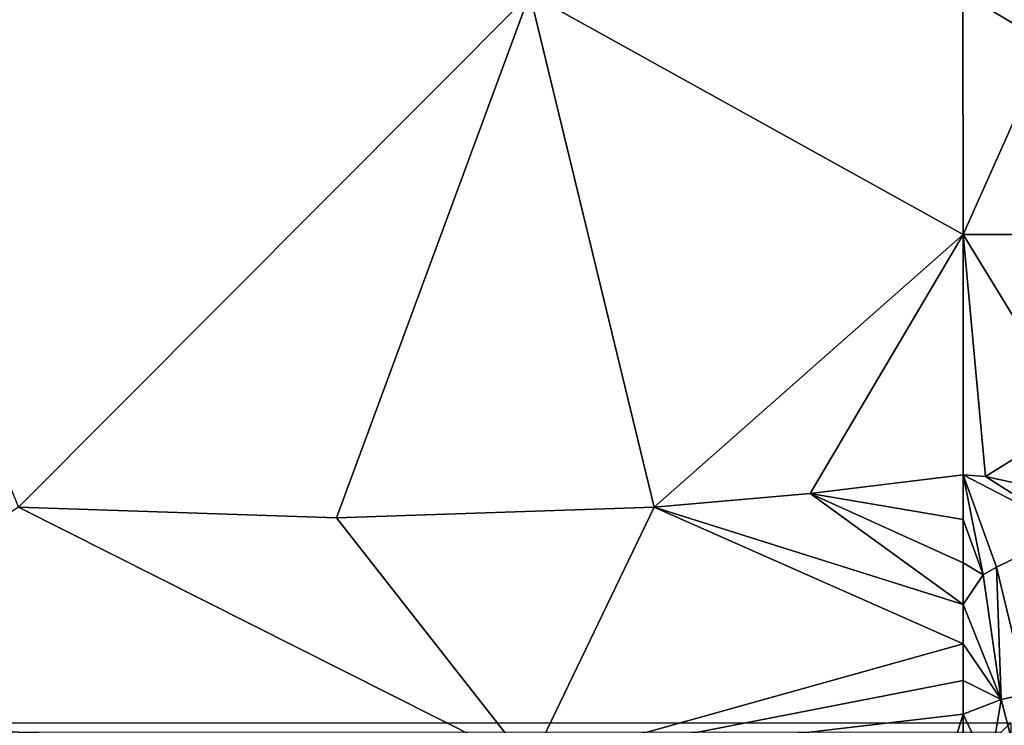
# Model space of a CAD drawing. Units: inches. Extents: x -41.3 to 41.3, y -18.5 to 17.7.
# Drawn here: x 25.1 to 29.7, y 6.1 to 9.4 of the extents above; entities that cross this region are included whole.
import ezdxf

# ---------------------------------------------------------------- set-up
doc = ezdxf.new("R2010")
doc.units = ezdxf.units.IN
doc.header["$MEASUREMENT"] = 0
doc.layers.add('SEAT-UPHOLSTERY', color=5, linetype='Continuous')

msp = doc.modelspace()

# ---------------------------------------------------------------- linework, layer by layer
at = {"layer": 'SEAT-UPHOLSTERY'}
for points, invisible_edges in [([(29.7472, 6.1131, 2.7548), (29.7472, 6.1131, 2.7548), (-34.6956, 12.0586, 2.7548), (34.6867, 12.0586, 2.7548)], 15), ([(-34.6666, 11.9552, 2.7548), (-34.6666, 11.9552, 2.7548), (-34.6956, 12.0586, 2.7548), (29.7472, 6.1131, 2.7548)], 13), ([(-34.652, 11.8487, 2.7548), (-34.652, 11.8487, 2.7548), (-34.6666, 11.9552, 2.7548), (29.7472, 6.1131, 2.7548)], 13), ([(29.7472, 6.1131, 2.7548), (29.7472, 6.1131, 2.7548), (-34.652, 11.7412, 2.7548), (-34.652, 11.8487, 2.7548)], 11), ([(-34.6666, 11.6348, 2.7548), (-34.6666, 11.6348, 2.7548), (-34.652, 11.7412, 2.7548), (29.7472, 6.1131, 2.7548)], 13), ([(-34.6956, 11.5313, 2.7548), (-34.6956, 11.5313, 2.7548), (-34.6666, 11.6348, 2.7548), (29.7472, 6.1131, 2.7548)], 13), ([(29.7472, 6.1131, 2.7548), (29.7472, 6.1131, 2.7548), (-34.7384, 11.4327, 2.7548), (-34.6956, 11.5313, 2.7548)], 11), ([(-34.7943, 11.3409, 2.7548), (-34.7943, 11.3409, 2.7548), (-34.7384, 11.4327, 2.7548), (29.7472, 6.1131, 2.7548)], 13), ([(-34.8621, 11.2575, 2.7548), (-34.8621, 11.2575, 2.7548), (-34.7943, 11.3409, 2.7548), (29.7472, 6.1131, 2.7548)], 13), ([(29.7472, 6.1131, 2.7548), (29.7472, 6.1131, 2.7548), (-34.9406, 11.1842, 2.7548), (-34.8621, 11.2575, 2.7548)], 11), ([(-35.0284, 11.1222, 2.7548), (-35.0284, 11.1222, 2.7548), (-34.9406, 11.1842, 2.7548), (29.7472, 6.1131, 2.7548)], 13), ([(-41.1147, 6.1192, 2.7549), (-41.1147, 6.1192, 2.7549), (-35.0284, 11.1222, 2.7548), (29.7472, 6.1131, 2.7548)], 15), ([(30.0575, 7.5403, 26.7631), (30.0575, 7.5403, 26.7631), (29.6287, 7.2734, 26.6756), (29.8067, 7.2347, 26.6951)], 9), ([(-41.1174, 6.0896, 2.7576), (-41.1174, 6.0896, 2.7576), (-41.1147, 6.1192, 2.7549), (29.7472, 6.1131, 2.7548)], 4)]:
    msp.add_3dface(points, dxfattribs=dict(at, invisible_edges=invisible_edges))
for points in [[(23.6176, 10.6821, 26.6189), (23.6176, 10.6821, 26.6189), (25.0732, 7.1295, 26.9311), (27.4818, 9.5482, 27.1432)], [(29.9242, 9.3104, 26.814), (29.9242, 9.3104, 26.814), (29.8965, 9.6962, 26.7922), (29.5214, 9.5516, 26.7479)], [(25.0732, 7.1295, 26.9311), (25.0732, 7.1295, 26.9311), (26.5703, 7.0784, 27.0218), (27.4818, 9.5482, 27.1432)], [(26.5703, 7.0784, 27.0218), (26.5703, 7.0784, 27.0218), (28.0666, 7.1293, 26.9313), (27.4818, 9.5482, 27.1432)], [(27.4818, 9.5482, 27.1432), (27.4818, 9.5482, 27.1432), (29.5223, 8.4143, 26.7623), (29.5214, 9.5516, 26.7479)], [(27.4818, 9.5482, 27.1432), (27.4818, 9.5482, 27.1432), (28.0666, 7.1293, 26.9313), (29.5223, 8.4143, 26.7623)], [(29.5214, 9.5516, 26.7479), (29.5214, 9.5516, 26.7479), (29.5223, 8.4143, 26.7623), (29.9242, 9.3104, 26.814)], [(29.5223, 8.4143, 26.7623), (29.5223, 8.4143, 26.7623), (29.9915, 8.4132, 26.8179), (29.9242, 9.3104, 26.814)], [(28.0666, 7.1293, 26.9313), (28.0666, 7.1293, 26.9313), (28.8022, 7.1928, 26.8187), (29.5223, 8.4143, 26.7623)], [(29.5223, 8.4143, 26.7623), (29.5223, 8.4143, 26.7623), (28.8022, 7.1928, 26.8187), (29.5231, 7.2812, 26.6619)], [(29.5223, 8.4143, 26.7623), (29.5223, 8.4143, 26.7623), (29.6287, 7.2734, 26.6756), (30.0575, 7.5403, 26.7631)], [(29.5223, 8.4143, 26.7623), (29.5223, 8.4143, 26.7623), (30.0575, 7.5403, 26.7631), (29.9915, 8.4132, 26.8179)], [(29.5223, 8.4143, 26.7623), (29.5223, 8.4143, 26.7623), (29.5231, 7.2812, 26.6619), (29.6287, 7.2734, 26.6756)], [(28.8022, 7.1928, 26.8187), (28.8022, 7.1928, 26.8187), (29.5231, 7.071, 26.6207), (29.5231, 7.2812, 26.6619)], [(30.0317, 7.0179, 26.7144), (30.0317, 7.0179, 26.7144), (29.5231, 7.2812, 26.6619), (29.6797, 6.8463, 26.6118)], [(29.6172, 6.8108, 26.5767), (29.6172, 6.8108, 26.5767), (29.5231, 7.2812, 26.6619), (29.5231, 7.071, 26.6207)], [(29.5231, 7.2812, 26.6619), (29.5231, 7.2812, 26.6619), (29.6172, 6.8108, 26.5767), (29.6797, 6.8463, 26.6118)], [(29.5231, 7.2812, 26.6619), (29.5231, 7.2812, 26.6619), (30.0317, 7.0179, 26.7144), (29.6287, 7.2734, 26.6756)], [(29.6287, 7.2734, 26.6756), (29.6287, 7.2734, 26.6756), (30.0317, 7.0179, 26.7144), (29.8067, 7.2347, 26.6951)], [(28.0666, 7.1293, 26.9313), (28.0666, 7.1293, 26.9313), (29.5232, 6.671, 26.4717), (28.8022, 7.1928, 26.8187)], [(29.5232, 6.671, 26.4717), (29.5232, 6.671, 26.4717), (29.5232, 6.8669, 26.557), (28.8022, 7.1928, 26.8187)], [(29.5232, 6.8669, 26.557), (29.5232, 6.8669, 26.557), (29.5231, 7.071, 26.6207), (28.8022, 7.1928, 26.8187)], [(25.0732, 7.1295, 26.9311), (25.0732, 7.1295, 26.9311), (23.6176, 6.162, 26.1043), (27.4826, 5.9148, 26.3683)], [(27.4826, 5.9148, 26.3683), (27.4826, 5.9148, 26.3683), (26.5703, 7.0784, 27.0218), (25.0732, 7.1295, 26.9311)], [(28.0666, 7.1293, 26.9313), (28.0666, 7.1293, 26.9313), (26.5703, 7.0784, 27.0218), (27.4826, 5.9148, 26.3683)], [(27.4826, 5.9148, 26.3683), (27.4826, 5.9148, 26.3683), (29.5231, 6.4855, 26.3658), (28.0666, 7.1293, 26.9313)], [(29.5231, 6.4855, 26.3658), (29.5231, 6.4855, 26.3658), (29.5232, 6.671, 26.4717), (28.0666, 7.1293, 26.9313)], [(29.5231, 7.071, 26.6207), (29.5231, 7.071, 26.6207), (29.5232, 6.8669, 26.557), (29.6172, 6.8108, 26.5767)], [(29.6797, 6.8463, 26.6118), (29.6797, 6.8463, 26.6118), (29.824, 6.2496, 26.3862), (30.0317, 7.0179, 26.7144)], [(29.5232, 6.8669, 26.557), (29.5232, 6.8669, 26.557), (29.5232, 6.671, 26.4717), (29.6172, 6.8108, 26.5767)], [(29.6172, 6.8108, 26.5767), (29.6172, 6.8108, 26.5767), (29.7027, 6.2231, 26.294), (29.6797, 6.8463, 26.6118)], [(29.6797, 6.8463, 26.6118), (29.6797, 6.8463, 26.6118), (29.7027, 6.2231, 26.294), (29.824, 6.2496, 26.3862)], [(29.6172, 6.8108, 26.5767), (29.6172, 6.8108, 26.5767), (29.5232, 6.671, 26.4717), (29.7027, 6.2231, 26.294)], [(29.5232, 6.671, 26.4717), (29.5232, 6.671, 26.4717), (29.5231, 6.4855, 26.3658), (29.7027, 6.2231, 26.294)], [(29.523, 6.3126, 26.2403), (29.523, 6.3126, 26.2403), (29.5231, 6.4855, 26.3658), (27.4826, 5.9148, 26.3683)], [(29.7027, 6.2231, 26.294), (29.7027, 6.2231, 26.294), (29.5231, 6.4855, 26.3658), (29.523, 6.3126, 26.2403)], [(29.523, 6.1545, 26.0969), (29.523, 6.1545, 26.0969), (29.523, 6.3126, 26.2403), (27.4826, 5.9148, 26.3683)], [(29.523, 6.3126, 26.2403), (29.523, 6.3126, 26.2403), (29.523, 6.1545, 26.0969), (29.7027, 6.2231, 26.294)], [(29.523, 6.1545, 26.0969), (29.523, 6.1545, 26.0969), (29.6466, 5.8894, 25.9374), (29.7027, 6.2231, 26.294)], [(29.7027, 6.2231, 26.294), (29.7027, 6.2231, 26.294), (29.6466, 5.8894, 25.9374), (29.7882, 5.8893, 26.0969)], [(29.7027, 6.2231, 26.294), (29.7027, 6.2231, 26.294), (29.7882, 5.8893, 26.0969), (29.824, 6.2496, 26.3862)], [(23.6176, 6.162, 26.1043), (23.6176, 6.162, 26.1043), (24.9805, 5.365, 25.1389), (27.4826, 5.9148, 26.3683)], [(29.4025, 5.768, 25.6132), (29.4025, 5.768, 25.6132), (29.523, 6.1545, 26.0969), (27.4826, 5.9148, 26.3683)], [(29.523, 6.013, 25.9374), (29.523, 6.013, 25.9374), (29.523, 6.1545, 26.0969), (29.4025, 5.768, 25.6132)], [(29.523, 6.1545, 26.0969), (29.523, 6.1545, 26.0969), (29.523, 6.013, 25.9374), (29.6466, 5.8894, 25.9374)], [(29.7007, 6.0671, 2.7618), (29.7007, 6.0671, 2.7618), (-41.1174, 6.0896, 2.7576), (29.7472, 6.1131, 2.7548)], [(29.7007, 6.0671, 2.7618), (29.7007, 6.0671, 2.7618), (29.7472, 6.1131, 2.7548), (29.7285, -17.502, 2.7568)]]:
    msp.add_3dface(points, dxfattribs=at)

doc.saveas('drawing.dxf')
